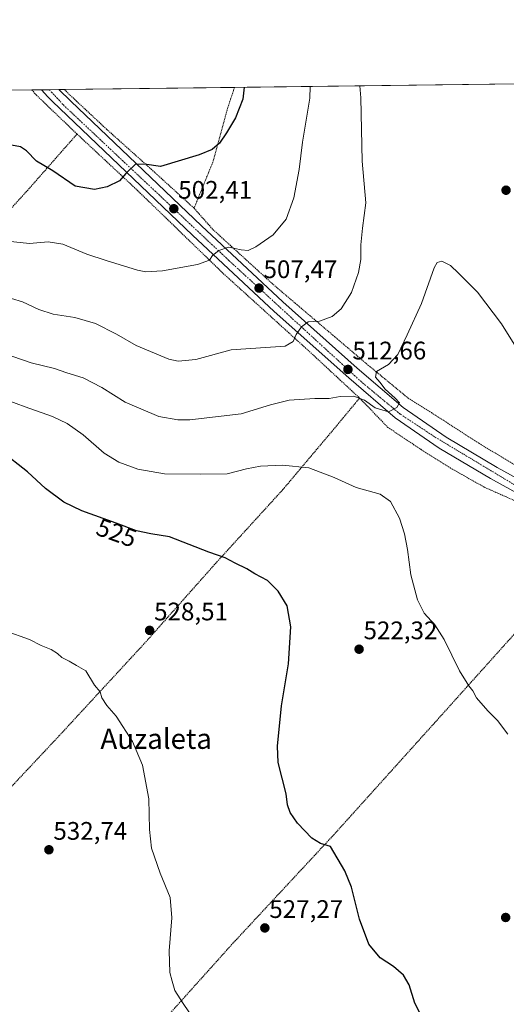
# Model space of a CAD drawing. Units: metres. Extents: x 583318 to 586748, y 4749758 to 4752113.
# Drawn here: x 584474 to 584666, y 4751725 to 4752113 of the extents above; entities that cross this region are included whole.
import ezdxf
from ezdxf.enums import TextEntityAlignment as Align

# ---------------------------------------------------------------- set-up
doc = ezdxf.new("R2010")
doc.units = ezdxf.units.M
doc.header["$MEASUREMENT"] = 0
doc.linetypes.add('TRAZO_Y_PUNTO', pattern=[1, 0.5, -0.25, 0, -0.25])
doc.linetypes.add('TRAZOS', pattern=[0.75, 0.5, -0.25])
for name, color, linetype, lineweight in [('Alambrada', 19, 'TRAZOS', 0), ('Carátula', 7, 'Continuous', 5), ('Comarca CxS', 133, 'Continuous', 0), ('Comunidad Autónoma CxS', 142, 'Continuous', 0), ('Curva de nivel maestra', 36, 'Continuous', 30), ('Curva de nivel normal', 36, 'Continuous', 0), ('Municipio CxS', 142, 'Continuous', 0), ('Pista pavimentada', 135, 'Continuous', 13), ('Pista pavimentada Cxs', 135, 'Continuous', 0), ('Pista pavimentada eje', 135, 'TRAZO_Y_PUNTO', 0), ('Prado', 92, 'Continuous', 0), ('Prado CxS', 92, 'Continuous', 0), ('Provincia CxS', 1, 'Continuous', 0), ('Punto de cota en terreno', 7, 'Continuous', 0), ('Rótulo de curva de nivel directora', 19, 'Continuous', 0), ('Rótulo de punto de cota en terreno', 19, 'Continuous', 0), ('Texto cartográfico', 19, 'Continuous', 0)]:
    doc.layers.add(name, color=color, linetype=linetype, lineweight=lineweight)
doc.styles.add('Arial', font='txt', dxfattribs={"height": 0.2})

# ---------------------------------------------------------------- blocks, each defined once
blk = doc.blocks.new('*U150')
at = {"layer": 'Prado CxS', "color": 92, "linetype": 'Continuous', "lineweight": 0}
blk.add_polyline3d([(584138.92, 4752081.13, 484.23), (584850.75, 4752089.92, 501.1)], dxfattribs=at)
blk = doc.blocks.new('*U159')
at = {"layer": 'Curva de nivel normal', "color": 36, "linetype": 'Continuous', "lineweight": 0}
blk.add_polyline3d([(584461.97, 4751965.53, 520), (584476.3, 4751960.22, 520), (584487.01, 4751956.44, 520), (584492.84, 4751953.72, 520), (584499.11, 4751949.18, 520), (584507.4, 4751942, 520), (584513.27, 4751938.4, 520), (584520.71, 4751935.68, 520), (584531.3, 4751933.88, 520), (584545.3, 4751933.77, 520), (584555.97, 4751933.81, 520), (584563.63, 4751935.81, 520), (584569.18, 4751936.88, 520), (584577.86, 4751937.21, 520), (584588.24, 4751936.17, 520), (584598.2, 4751932.43, 520), (584606.97, 4751928.45, 520), (584616.38, 4751925.86, 520), (584620.43, 4751922.99, 520), (584624, 4751916.37, 520), (584626.04, 4751910.2, 520), (584627.2, 4751903.98, 520), (584628.53, 4751893.94, 520), (584631.1, 4751884.18, 520), (584633.79, 4751878.87, 520), (584637.92, 4751874.33, 520), (584641.67, 4751868.42, 520), (584647.7, 4751856.12, 520), (584651.41, 4751850.16, 520), (584653.01, 4751848.27, 520), (584654.37, 4751845.48, 520), (584658.86, 4751840.28, 520), (584662.72, 4751836.47, 520), (584666.72, 4751831.14, 520)], dxfattribs=at)
blk = doc.blocks.new('*U163')
at = {"layer": 'Curva de nivel normal', "color": 36, "linetype": 'Continuous', "lineweight": 0}
blk.add_polyline3d([(584608.3, 4752086.93, 510), (584608.77, 4752082.25, 510), (584609.28, 4752057.15, 510), (584610.67, 4752040.7, 510), (584609.36, 4752030.75, 510), (584608.71, 4752024.23, 510), (584608.78, 4752018.42, 510), (584607.88, 4752013.22, 510), (584605.05, 4752005.42, 510), (584600.97, 4751998.88, 510), (584597.45, 4751995.96, 510), (584592.45, 4751994.08, 510), (584588, 4751993.75, 510), (584585.27, 4751991.85, 510), (584583.23, 4751988.8, 510), (584582.07, 4751986.08, 510), (584578.84, 4751984.24, 510), (584557.52, 4751982.79, 510), (584543.63, 4751978.93, 510), (584536.62, 4751978.26, 510), (584532.97, 4751979.04, 510), (584520.08, 4751984.52, 510), (584512.34, 4751988.94, 510), (584504.08, 4751993.1, 510), (584495.88, 4751995.55, 510), (584487.3, 4751996.9, 510), (584481.68, 4751998.7, 510), (584475.26, 4752001.7, 510), (584470.82, 4752003, 510)], dxfattribs=at)
blk = doc.blocks.new('*U187')
at = {"layer": 'Curva de nivel normal', "color": 36, "linetype": 'Continuous', "lineweight": 0}
blk.add_polyline3d([(584588.69, 4752086.68, 505), (584588.68, 4752082, 505), (584585.73, 4752064.72, 505), (584584.46, 4752053.89, 505), (584582.32, 4752042.7, 505), (584579.32, 4752034.37, 505), (584574.09, 4752028.15, 505), (584567.35, 4752023.45, 505), (584564.27, 4752022, 505), (584561.48, 4752022.22, 505), (584556.54, 4752023.31, 505), (584552.74, 4752021.92, 505), (584550.19, 4752020.01, 505), (584548.96, 4752018.18, 505), (584544.33, 4752016.49, 505), (584530.44, 4752013.98, 505), (584523.89, 4752013.57, 505), (584520.63, 4752014.14, 505), (584508.24, 4752017.96, 505), (584500.6, 4752020.46, 505), (584491.06, 4752024.46, 505), (584485.28, 4752025.35, 505), (584477.96, 4752024.7, 505), (584469.24, 4752025.65, 505)], dxfattribs=at)
blk = doc.blocks.new('*U193')
at = {"layer": 'Curva de nivel maestra', "color": 36, "linetype": 'Continuous', "lineweight": 30}
blk.add_polyline3d([(584562.73, 4752086.36, 500), (584562.17, 4752081.68, 500), (584559.23, 4752074.31, 500), (584555.78, 4752068.36, 500), (584552.94, 4752064.32, 500), (584550.07, 4752061.85, 500), (584544.91, 4752059.73, 500), (584529.66, 4752055.1, 500), (584523.36, 4752055.97, 500), (584519.72, 4752055.86, 500), (584515.94, 4752052.39, 500), (584513.46, 4752049.44, 500), (584508.63, 4752047.04, 500), (584503.63, 4752045.96, 500), (584496.02, 4752047.36, 500), (584487.17, 4752053.36, 500), (584480.7, 4752057.25, 500), (584476.82, 4752061.28, 500), (584474.47, 4752062.83, 500), (584469.42, 4752063.82, 500)], dxfattribs=at)
blk = doc.blocks.new('5PATER')
at = {"layer": 'Carátula', "linetype": 'Continuous', "lineweight": 5}
h = blk.add_hatch(color=250, dxfattribs=at)
edge = h.paths.add_edge_path()
edge.add_ellipse((0, 0.01), major_axis=(-1.33, -1.34), ratio=0.999422, start_angle=0, end_angle=360)

msp = doc.modelspace()

# ---------------------------------------------------------------- linework, layer by layer
at = {"layer": 'Alambrada', "color": 19, "linetype": 'TRAZOS', "lineweight": 0}
for points in [[(584542.94, 4752038.63, 504.83), (584550.37, 4752030.23, 505.85), (584574.17, 4752008.54, 508.14), (584611.57, 4751976.78, 514.56), (584627.42, 4751963.74, 518.26), (584636.66, 4751957.98, 517.89), (584655.28, 4751945.91, 517.48), (584677.01, 4751932.94, 516.69), (584696.73, 4751920.55, 516.76), (584699.8, 4751920.23, 516.23), (584703.01, 4751921.34, 516.4), (584704.32, 4751922.94, 516.28), (584705.96, 4751925.74, 515.96), (584711.21, 4751941.82, 515.13), (584741.98, 4752045.99, 508.73), (584752.71, 4752084.04, 506.97), (584754.03, 4752088.72, 507.04), (584754.03, 4752088.73, 507.04)], [(584478.85, 4752085.33, 496.02), (584480.66, 4752083.26, 496.29), (584483.34, 4752080.7, 496.41), (584496.73, 4752067.9, 501.26)], [(584491.82, 4752085.49, 495.54), (584492.85, 4752084.31, 495.84), (584496.54, 4752080.87, 496.7), (584508.37, 4752069.82, 498.61), (584525.34, 4752054.63, 500.9), (584542.94, 4752038.63, 504.83)], [(584558.91, 4752086.32, 499.39), (584557.33, 4752081.62, 499.34), (584556.14, 4752078.07, 499.36), (584550.34, 4752056.86, 502.3), (584542.94, 4752038.63, 504.83)], [(584496.73, 4752067.9, 501.26), (584476.89, 4752045.34, 501.65), (584452.33, 4752018.47, 508.29), (584426.14, 4751990.39, 517.29), (584418.37, 4751981.43, 530.4), (584410.46, 4751974.63, 523.3), (584402.65, 4751966.87, 526.47), (584393.1, 4751956.23, 527.76), (584371.61, 4751930.8, 529.22), (584356.17, 4751912.95, 534.15), (584348.48, 4751902.05, 538.05)], [(584496.73, 4752067.9, 501.26), (584520.5, 4752045.74, 512.37), (584554.46, 4752012.87, 505.71), (584588.42, 4751982.14, 517.83), (584608.26, 4751963.74, 516.96)], [(584608.26, 4751963.74, 516.96), (584598.62, 4751952.14, 517.37), (584578.01, 4751927.66, 521.86), (584552.09, 4751899.26, 525.25), (584523.64, 4751867.27, 528.86), (584489.73, 4751830.55, 531.14), (584449.48, 4751787.68, 533.66), (584427.24, 4751762.46, 538.07)], [(584608.26, 4751963.74, 516.96), (584619.46, 4751952.14, 521.23), (584632.4, 4751943.51, 519.28), (584643.96, 4751936.22, 518.79), (584657.53, 4751928.55, 518.24), (584675.05, 4751920.79, 517.14), (584690.92, 4751912.38, 517.24), (584700.12, 4751905.42, 517.47), (584696.96, 4751900.63, 517.33), (584696.19, 4751899.77, 517.36)], [(584696.19, 4751899.77, 517.36), (584677.69, 4751879.91, 518.57), (584638.01, 4751835.75, 521.32), (584598.21, 4751791.58, 528.53), (584557.89, 4751748.23, 528.61), (584517.8, 4751703.59, 532.11), (584495.8, 4751677.59, 536.68)]]:
    msp.add_polyline3d(points, dxfattribs=at)
at = {"layer": 'Comarca CxS', "color": 133, "linetype": 'Continuous', "lineweight": 0}
msp.add_polyline3d([(586101.2, 4749791.57, 732.23), (583346.37, 4749757.54, 862.5), (583318.25, 4752070.98, 492.61), (586110.97, 4752105.5, 479.79), (586597.68, 4752111.52, 477.39), (586719.1, 4752113.02, 476.37), (586719.32, 4752095.5, 476.49), (586748.35, 4749799.57, 695.65), (586101.2, 4749791.57, 732.23)], close=True, dxfattribs=at)
msp.add_polyline3d([(586101.2, 4749791.57, 732.23), (583346.37, 4749757.54, 862.5), (583318.25, 4752070.98, 492.61), (586110.97, 4752105.5, 479.79), (586597.68, 4752111.52, 477.39), (586719.1, 4752113.02, 476.37), (586719.32, 4752095.5, 476.49), (586748.35, 4749799.57, 695.65), (586101.2, 4749791.57, 732.23)], close=True, dxfattribs=at)
at = {"layer": 'Comunidad Autónoma CxS', "color": 142, "linetype": 'Continuous', "lineweight": 0}
msp.add_polyline3d([(586748.35, 4749799.57, 695.65), (583346.37, 4749757.54, 862.5), (583318.25, 4752070.98, 492.61), (586597.68, 4752111.52, 477.39), (586719.1, 4752113.02, 476.37), (586719.32, 4752095.5, 476.49), (586748.35, 4749799.57, 695.65)], close=True, dxfattribs=at)
msp.add_polyline3d([(586748.35, 4749799.57, 695.65), (583346.37, 4749757.54, 862.5), (583318.25, 4752070.98, 492.61), (586597.68, 4752111.52, 477.39), (586719.1, 4752113.02, 476.37), (586719.32, 4752095.5, 476.49), (586748.35, 4749799.57, 695.65)], close=True, dxfattribs=at)
at = {"layer": 'Curva de nivel maestra', "color": 36, "linetype": 'Continuous', "lineweight": 30}
msp.add_polyline3d([(584632.29, 4751720.72, 525), (584630.09, 4751725.02, 525), (584627.79, 4751732.24, 525), (584625.65, 4751736.08, 525), (584621.6, 4751739.43, 525), (584616.44, 4751742.82, 525), (584611.87, 4751748.23, 525), (584608.28, 4751758.14, 525), (584605.1, 4751770.72, 525), (584602.5, 4751777.22, 525), (584596.84, 4751786.85, 525), (584592.84, 4751787.94, 525), (584589.39, 4751790.09, 525), (584583.75, 4751796, 525), (584580.81, 4751800.23, 525), (584579.76, 4751803.29, 525), (584579.29, 4751807.57, 525), (584576.14, 4751819.89, 525), (584575.86, 4751826.39, 525), (584577.4, 4751842.31, 525), (584580.14, 4751858.89, 525), (584581.09, 4751873.5, 525), (584579.65, 4751881.73, 525), (584576.18, 4751887.59, 525), (584571.94, 4751891.77, 525), (584566.96, 4751894.42, 525), (584563.71, 4751896.38, 525), (584559.12, 4751898.57, 525), (584555.26, 4751900.67, 525), (584548.79, 4751902.96, 525), (584533.19, 4751908.99, 525), (584525.87, 4751910.21, 525), (584520.25, 4751911.33, 525), (584512.18, 4751914.4, 525), (584498.6, 4751919.27, 525), (584491.52, 4751922.66, 525), (584484.29, 4751928.04, 525), (584477.17, 4751934.66, 525), (584466.8, 4751942.74, 525)], dxfattribs=at)
at = {"layer": 'Curva de nivel normal', "color": 36, "linetype": 'Continuous', "lineweight": 0}
for points in [[(584456.79, 4751985.14, 515), (584478.61, 4751977.68, 515), (584487.77, 4751975.42, 515), (584492.72, 4751973.64, 515), (584499.18, 4751971.68, 515), (584506.45, 4751967.96, 515), (584515.69, 4751962.08, 515), (584528.98, 4751956.51, 515), (584536.47, 4751955.16, 515), (584541.3, 4751955.21, 515), (584561.55, 4751957.46, 515), (584573.15, 4751961.08, 515), (584580.52, 4751962.93, 515), (584590.6, 4751963.56, 515), (584596.24, 4751963.58, 515), (584600.62, 4751964.34, 515), (584605.96, 4751964.51, 515), (584610.23, 4751962.94, 515), (584614.4, 4751959.93, 515), (584619.73, 4751958.31, 515), (584622.97, 4751960, 515), (584624.03, 4751961.91, 515), (584622.3, 4751963.7, 515), (584618.36, 4751967.22, 515), (584616.2, 4751970.01, 515), (584614.52, 4751972.04, 515), (584614.95, 4751974.2, 515), (584619.71, 4751977.02, 515), (584623.36, 4751980.87, 515), (584627.05, 4751988.71, 515), (584632.68, 4752001.04, 515), (584637.74, 4752015.06, 515), (584638.85, 4752017.19, 515), (584640.76, 4752017.81, 515), (584644.12, 4752016.04, 515), (584647.28, 4752012.99, 515), (584654.78, 4752005.56, 515), (584664.23, 4751993.06, 515), (584673.93, 4751977.66, 515)], [(584468.42, 4751871.94, 530), (584477.94, 4751868.48, 530), (584482.6, 4751866.13, 530), (584486.47, 4751864.54, 530), (584489, 4751862.96, 530), (584490.69, 4751861.44, 530), (584493.59, 4751859.94, 530), (584496.54, 4751858.24, 530), (584500.2, 4751856.07, 530), (584503.57, 4751850.51, 530), (584505.82, 4751847.89, 530), (584506.45, 4751845.53, 530), (584508.54, 4751842.45, 530), (584512.16, 4751838.26, 530), (584518.59, 4751828.18, 530), (584522.55, 4751818.96, 530), (584525.07, 4751805.68, 530), (584525.29, 4751793.48, 530), (584526.08, 4751786.19, 530), (584529.49, 4751776.24, 530), (584533.45, 4751766.7, 530), (584534.19, 4751758.6, 530), (584533.11, 4751745.7, 530), (584533.34, 4751737.12, 530), (584534.22, 4751733.72, 530), (584535.32, 4751730.03, 530), (584538.56, 4751724.89, 530), (584545.11, 4751715.41, 530)]]:
    msp.add_polyline3d(points, dxfattribs=at)
at = {"layer": 'Municipio CxS', "color": 142, "linetype": 'Continuous', "lineweight": 0}
msp.add_polyline3d([(586101.2, 4749791.57, 732.23), (583346.37, 4749757.54, 862.5), (583318.25, 4752070.98, 492.61), (586110.97, 4752105.5, 479.79)], dxfattribs=at)
msp.add_polyline3d([(586101.2, 4749791.57, 732.23), (583346.37, 4749757.54, 862.5), (583318.25, 4752070.98, 492.61), (586110.97, 4752105.5, 479.79)], dxfattribs=at)
at = {"layer": 'Pista pavimentada', "color": 135, "linetype": 'Continuous', "lineweight": 13}
for points in [[(584482.64, 4752085.37, 495.09), (584489.48, 4752085.46, 495.29)], [(584702.61, 4751908.07, 516.98), (584690.16, 4751915.35, 516.96), (584660, 4751931.99, 516.89), (584639.68, 4751943.99, 516.17), (584622.33, 4751955.99, 515.47), (584604.01, 4751971.67, 513.29), (584574.57, 4751997.91, 508.55), (584542.33, 4752027.99, 503.74), (584487.1, 4752080.75, 495.8), (584485.21, 4752082.55, 495.48), (584482.64, 4752085.37, 495.09)], [(584489.48, 4752085.46, 495.29), (584494.32, 4752080.84, 495.95), (584545.8, 4752031.67, 503.73), (584577.98, 4752001.65, 508.35), (584607.33, 4751975.48, 513.22), (584625.42, 4751960, 515.25), (584642.41, 4751948.25, 515.95), (584662.51, 4751936.38, 516.56), (584692.66, 4751919.75, 516.71), (584700.95, 4751914.9, 516.76)]]:
    msp.add_polyline3d(points, dxfattribs=at)
at = {"layer": 'Pista pavimentada Cxs', "color": 135, "linetype": 'Continuous', "lineweight": 0}
msp.add_polyline3d([(584690.16, 4751915.35, 516.96), (584660, 4751931.99, 516.89), (584639.68, 4751943.99, 516.17), (584622.33, 4751955.99, 515.47), (584604.01, 4751971.67, 513.29), (584574.57, 4751997.91, 508.55), (584542.33, 4752027.99, 503.74), (584487.1, 4752080.75, 495.8), (584485.21, 4752082.55, 495.48), (584482.64, 4752085.37, 495.09), (584489.48, 4752085.46, 495.29), (584494.32, 4752080.84, 495.95), (584545.8, 4752031.67, 503.73), (584577.98, 4752001.65, 508.35), (584607.33, 4751975.48, 513.22), (584625.42, 4751960, 515.25), (584642.41, 4751948.25, 515.95), (584662.51, 4751936.38, 516.56), (584692.66, 4751919.75, 516.71)], dxfattribs=at)
at = {"layer": 'Pista pavimentada eje', "color": 135, "linetype": 'TRAZO_Y_PUNTO', "lineweight": 0}
msp.add_polyline3d([(584485.83, 4752085.41, 495.13), (584490.05, 4752080.79, 495.82), (584491.33, 4752079.38, 495.96), (584556.66, 4752018.02, 505.58), (584609.53, 4751969.65, 513.7), (584624.39, 4751957.33, 515.16), (584638.06, 4751948.33, 515.83), (584672.73, 4751927.52, 516.75), (584706.76, 4751908.98, 517.01)], dxfattribs=at)
at = {"layer": 'Prado', "color": 92, "linetype": 'Continuous', "lineweight": 0}
msp.add_polyline3d([(584138.92, 4752081.13, 484.23), (584155.22, 4752081.33, 485.17), (584478.85, 4752085.33, 495.37), (584482.64, 4752085.37, 495.09), (584485.83, 4752085.41, 495.13), (584489.48, 4752085.46, 495.29), (584491.82, 4752085.49, 495.39), (584558.91, 4752086.32, 499.14), (584754.03, 4752088.73, 506.85), (584756.23, 4752088.76, 506.72), (584757.91, 4752088.78, 506.65), (584758.84, 4752088.79, 506.61), (584759.81, 4752088.8, 506.57), (584850.75, 4752089.92, 501.1)], dxfattribs=at)
at = {"layer": 'Provincia CxS', "color": 1, "linetype": 'Continuous', "lineweight": 0}
msp.add_polyline3d([(586748.35, 4749799.57, 695.65), (583346.37, 4749757.54, 862.5), (583318.25, 4752070.98, 492.61), (586719.1, 4752113.02, 476.37), (586748.35, 4749799.57, 695.65)], close=True, dxfattribs=at)
msp.add_polyline3d([(586748.35, 4749799.57, 695.65), (583346.37, 4749757.54, 862.5), (583318.25, 4752070.98, 492.61), (586719.1, 4752113.02, 476.37), (586748.35, 4749799.57, 695.65)], close=True, dxfattribs=at)

# ---------------------------------------------------------------- block references
at = {"layer": 'Curva de nivel maestra', "color": 36, "linetype": 'Continuous', "lineweight": 30}
msp.add_blockref('*U193', (0, 0), dxfattribs=at)
at = {"layer": 'Curva de nivel normal', "color": 36, "linetype": 'Continuous', "lineweight": 0}
for name in ['*U187', '*U163', '*U159']:
    msp.add_blockref(name, (0, 0), dxfattribs=at)
at = {"layer": 'Prado CxS', "color": 92, "linetype": 'Continuous', "lineweight": 0}
msp.add_blockref('*U150', (0, 0), dxfattribs=at)
at = {"layer": 'Punto de cota en terreno', "linetype": 'Continuous', "lineweight": 0}
for p in [(584666.07, 4752045.73, 512.72), (584534.93, 4752038.44, 502.41), (584568.58, 4752007.12, 507.47), (584603.66, 4751975.03, 512.66), (584525.39, 4751872.08, 528.51), (584608.06, 4751864.64, 522.32), (584485.63, 4751785.52, 532.74), (584665.92, 4751758.8, 522.42), (584570.86, 4751754.67, 527.27)]:
    msp.add_blockref('5PATER', p, dxfattribs=at)

# ---------------------------------------------------------------- texts
at = {"layer": 'Rótulo de curva de nivel directora', "color": 19, "linetype": 'Continuous', "lineweight": 0, "style": 'Arial'}
msp.add_text('525', height=7, rotation=-19.7287, dxfattribs=at).set_placement((584512.33, 4751910.59), align=Align.MIDDLE_CENTER)
at = {"layer": 'Rótulo de punto de cota en terreno', "color": 19, "linetype": 'Continuous', "lineweight": 0, "style": 'Arial'}
for s, p in [('502,41', (584536.69, 4752040.2)), ('507,47', (584570.34, 4752008.88)), ('512,66', (584605.42, 4751976.79)), ('528,51', (584527.15, 4751873.84)), ('522,32', (584609.82, 4751866.4)), ('532,74', (584487.39, 4751787.28)), ('527,27', (584572.62, 4751756.43))]:
    msp.add_text(s, height=7, dxfattribs=at).set_placement(p, align=Align.BOTTOM_LEFT)
at = {"layer": 'Texto cartográfico', "color": 19, "linetype": 'Continuous', "lineweight": 0, "style": 'Arial'}
msp.add_text('Auzaleta', height=8, dxfattribs=at).set_placement((584527.97, 4751829.33), align=Align.MIDDLE_CENTER)

doc.saveas('drawing.dxf')
